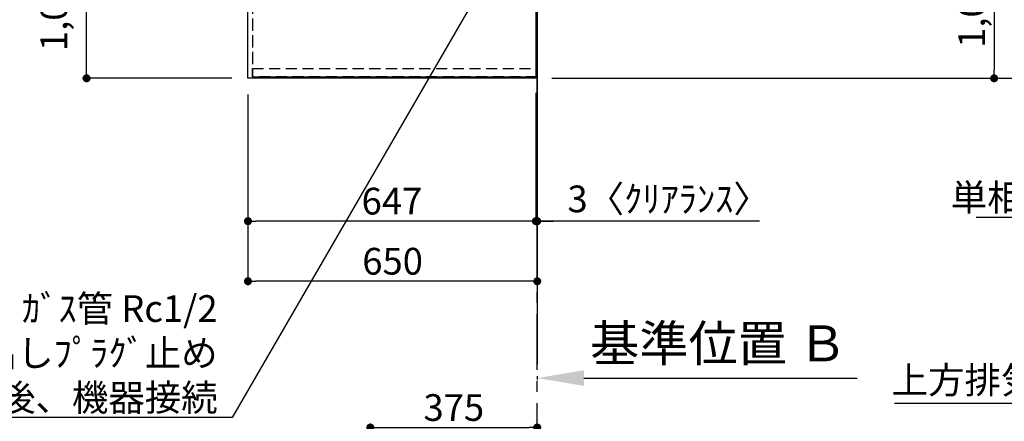
# Model space of a CAD drawing. Extents: x 0 to 26473, y -33085 to -24215.
# Drawn here: x 15942 to 18154, y -28141 to -27239 of the extents above; entities that cross this region are included whole.
import ezdxf

# ---------------------------------------------------------------- set-up
doc = ezdxf.new("R2010")
doc.units = 0
doc.header["$LTSCALE"] = 50
doc.header["$MEASUREMENT"] = 0
for name, pattern in [('CENTER', [2, 1.25, -0.25, 0.25, -0.25]), ('DASHED', [0.75, 0.5, -0.25]), ('HIDDEN', [0.375, 0.25, -0.125])]:
    doc.linetypes.add(name, pattern=pattern)
doc.layers.get('0').update_dxf_attribs({"linetype": 'CONTINUOUS'})
doc.layers.get('DEFPOINTS').update_dxf_attribs({"color": 146, "linetype": 'CONTINUOUS'})
for name, color, linetype in [('111-壁仕上', 3, 'CONTINUOUS'), ('121-キャビネット（中）', 253, 'HIDDEN'), ('126-甲板', 2, 'CONTINUOUS'), ('160-文字', 254, 'CONTINUOUS'), ('166-寸法B', 11, 'CONTINUOUS')]:
    doc.layers.add(name, color=color, linetype=linetype)
doc.styles.add('KH001', font='txt')
doc.dimstyles.new('KH1xx030', dxfattribs={"dimscale": 30, "dimtxt": 2, "dimasz": 0.6, "dimexe": 0.3, "dimexo": 1.2, "dimgap": 0.5, "dimtad": 3, "dimdec": 1, "dimdsep": 46, "dimlunit": 6, "dimtxsty": 'KH001', "dimblk": 'DOT', "dimcen": 1, "dimdle": 1, "dimclrd": 256, "dimclre": 256, "dimclrt": 256, "dimadec": 0, "dimazin": 0, "dimtfac": 1, "dimtdec": 1, "dimtix": 1, "dimtmove": 2, "dimatfit": 3, "dimldrblk": 'CLOSEDBLANK', "dimfxl": 1, "dimtolj": 1, "dimtzin": 0, "dimlwd": -1, "dimlwe": -1, "dimarcsym": 0})

# ---------------------------------------------------------------- blocks, each defined once
blk = doc.blocks.new('*D93')
at = {"layer": '166-寸法B', "transparency": 16777216}
for p, q in [((17104.8, -28039.1), (17104.8, -28046.8)), ((17209.8, -28043.8), (17824, -28043.8))]:
    blk.add_line(p, q, dxfattribs=at)
blk.add_solid([(17209.8, -28026.3), (17209.8, -28061.3), (17104.8, -28043.8)], dxfattribs=at)
at = {"layer": 'DEFPOINTS', "color": 0, "transparency": 16777216}
for p in [(17104.8, -28009.1), (17815, -28043.8), (17815, -28044.3)]:
    blk.add_point(p, dxfattribs=at)
at = {"layer": '166-寸法B', "transparency": 16777216, "insert": (17512.4, -27965.8), "char_height": 81, "attachment_point": 5, "style": 'KH001'}
blk.add_mtext('\\A1;基準位置 Ｂ', dxfattribs=at)
blk = doc.blocks.new('_ClosedBlank')
at = {"color": 0, "linetype": 'ByBlock', "lineweight": -2}
for p, q in [((-1, 0.167), (0, 0)), ((-1, 0.167), (-1, -0.167)), ((0, 0), (-1, -0.167))]:
    blk.add_line(p, q, dxfattribs=at)
blk = doc.blocks.new('_None')
blk = doc.blocks.new('_Dot')
at = {"color": 0, "linetype": 'ByBlock', "lineweight": -2}
blk.add_line((-0.5, 0), (-1, 0), dxfattribs=at)
at = {"color": 0, "linetype": 'ByBlock', "const_width": 0.5}
blk.add_lwpolyline([(-0.25, 0, 1), (0.25, 0, 1)], format="xyb", close=True, dxfattribs=at)
blk = doc.blocks.new('*D111')
at = {"layer": '166-寸法B', "transparency": 16777216}
for p, q in [((16418.8, -26348.4), (16083.3, -26348.4)), ((16092.3, -27352.4), (16092.3, -26366.4)), ((16418.8, -27370.4), (16083.3, -27370.4))]:
    blk.add_line(p, q, dxfattribs=at)
at = {"layer": 'DEFPOINTS', "color": 0, "transparency": 16777216}
for p in [(16092.3, -26348.4), (16454.8, -26348.4), (16454.8, -27370.4)]:
    blk.add_point(p, dxfattribs=at)
at = {"layer": '166-寸法B', "transparency": 16777216, "xscale": 18, "yscale": 18, "zscale": 18}
for p, rotation in [((16092.3, -26348.4), 90), ((16092.3, -27370.4), 270)]:
    blk.add_blockref('_Dot', p, dxfattribs=dict(at, rotation=rotation))
at = {"layer": '166-寸法B', "transparency": 16777216, "insert": (16018.6, -26900), "char_height": 60, "attachment_point": 5, "rotation": 90, "style": 'KH001'}
blk.add_mtext('\\A1;1,022〈ﾜｰｸﾄｯﾌﾟ寸法〉', dxfattribs=at)
blk = doc.blocks.new('*D113')
at = {"layer": '166-寸法B', "transparency": 16777216}
for p, q in [((16454.8, -27406.4), (16454.8, -27700.3)), ((17101.8, -27403.4), (17101.8, -27700.3)), ((17083.8, -27691.3), (16472.8, -27691.3))]:
    blk.add_line(p, q, dxfattribs=at)
at = {"layer": 'DEFPOINTS', "color": 0, "transparency": 16777216}
for p in [(16454.8, -27370.4), (17101.8, -27367.4), (16454.8, -27691.3)]:
    blk.add_point(p, dxfattribs=at)
at = {"layer": '166-寸法B', "transparency": 16777216, "xscale": 18, "yscale": 18, "zscale": 18, "rotation": 180}
blk.add_blockref('_Dot', (16454.8, -27691.3), dxfattribs=at)
at = {"layer": '166-寸法B', "transparency": 16777216, "xscale": 18, "yscale": 18, "zscale": 18}
blk.add_blockref('_Dot', (17101.8, -27691.3), dxfattribs=at)
at = {"layer": '166-寸法B', "transparency": 16777216, "insert": (16778.3, -27646.3), "char_height": 60, "attachment_point": 5, "style": 'KH001'}
blk.add_mtext('\\A1;647', dxfattribs=at)
blk = doc.blocks.new('*D114')
at = {"layer": '166-寸法B', "transparency": 16777216}
for p, q in [((17101.8, -27403.4), (17101.8, -27700.3)), ((17104.8, -27655.3), (17104.8, -27682.3)), ((17083.8, -27691.3), (17065.8, -27691.3)), ((17101.8, -27691.3), (17104.8, -27691.3)), ((17101.8, -27691.3), (17104.8, -27691.3)), ((17604.5, -27691.3), (17104.8, -27691.3)), ((17122.8, -27691.3), (17140.8, -27691.3))]:
    blk.add_line(p, q, dxfattribs=at)
at = {"layer": 'DEFPOINTS', "color": 0, "transparency": 16777216}
for p in [(17101.8, -27367.4), (17104.8, -27691.3), (17104.8, -27691.3)]:
    blk.add_point(p, dxfattribs=at)
at = {"layer": '166-寸法B', "transparency": 16777216, "xscale": 18, "yscale": 18, "zscale": 18}
blk.add_blockref('_Dot', (17101.8, -27691.3), dxfattribs=at)
at = {"layer": '166-寸法B', "transparency": 16777216, "xscale": 18, "yscale": 18, "zscale": 18, "rotation": 180}
blk.add_blockref('_Dot', (17104.8, -27691.3), dxfattribs=at)
at = {"layer": '166-寸法B', "transparency": 16777216, "insert": (17400, -27641.3), "char_height": 60, "attachment_point": 5, "style": 'KH001'}
blk.add_mtext('\\A1;3〈ｸﾘｱﾗﾝｽ〉', dxfattribs=at)
blk = doc.blocks.new('*D115')
at = {"layer": '166-寸法B', "transparency": 16777216}
for p, q in [((16454.8, -27406.4), (16454.8, -27835.3)), ((17086.8, -27826.3), (16472.8, -27826.3)), ((17104.8, -27830.3), (17104.8, -27835.3))]:
    blk.add_line(p, q, dxfattribs=at)
at = {"layer": 'DEFPOINTS', "color": 0, "transparency": 16777216}
for p in [(16454.8, -27370.4), (17104.8, -27794.3), (16454.8, -27826.3)]:
    blk.add_point(p, dxfattribs=at)
at = {"layer": '166-寸法B', "transparency": 16777216, "xscale": 18, "yscale": 18, "zscale": 18, "rotation": 180}
blk.add_blockref('_Dot', (16454.8, -27826.3), dxfattribs=at)
at = {"layer": '166-寸法B', "transparency": 16777216, "xscale": 18, "yscale": 18, "zscale": 18}
blk.add_blockref('_Dot', (17104.8, -27826.3), dxfattribs=at)
at = {"layer": '166-寸法B', "transparency": 16777216, "insert": (16779.8, -27781.3), "char_height": 60, "attachment_point": 5, "style": 'KH001'}
blk.add_mtext('\\A1;650', dxfattribs=at)
blk = doc.blocks.new('*D119')
at = {"layer": '166-寸法B', "transparency": 16777216}
for p, q in [((18004.3, -26346.9), (18140.3, -26346.9)), ((18131.3, -26364.9), (18131.3, -27352.4)), ((17137.8, -27370.4), (18140.3, -27370.4))]:
    blk.add_line(p, q, dxfattribs=at)
at = {"layer": 'DEFPOINTS', "color": 0, "transparency": 16777216}
for p in [(17968.3, -26346.9), (17101.8, -27370.4), (18131.3, -27370.4)]:
    blk.add_point(p, dxfattribs=at)
at = {"layer": '166-寸法B', "transparency": 16777216, "xscale": 18, "yscale": 18, "zscale": 18}
for p, rotation in [((18131.3, -26346.9), 90), ((18131.3, -27370.4), 270)]:
    blk.add_blockref('_Dot', p, dxfattribs=dict(at, rotation=rotation))
at = {"layer": '166-寸法B', "transparency": 16777216, "insert": (18080.9, -26858.7), "char_height": 60, "attachment_point": 5, "rotation": 90, "style": 'KH001'}
blk.add_mtext('\\A1;1,023.5〈ﾜｰｸﾄｯﾌﾟ寸法〉', dxfattribs=at)
blk = doc.blocks.new('*D122')
at = {"layer": '166-寸法B', "transparency": 16777216}
for p, q in [((17137.8, -25548.4), (18275.3, -25548.4)), ((18266.3, -27352.4), (18266.3, -25566.4)), ((17140.8, -27370.4), (18275.3, -27370.4))]:
    blk.add_line(p, q, dxfattribs=at)
at = {"layer": 'DEFPOINTS', "color": 0, "transparency": 16777216}
for p in [(17101.8, -25548.4), (18266.3, -25548.4), (17104.8, -27370.4)]:
    blk.add_point(p, dxfattribs=at)
at = {"layer": '166-寸法B', "transparency": 16777216, "xscale": 18, "yscale": 18, "zscale": 18}
for p, rotation in [((18266.3, -25548.4), 90), ((18266.3, -27370.4), 270)]:
    blk.add_blockref('_Dot', p, dxfattribs=dict(at, rotation=rotation))
at = {"layer": '166-寸法B', "transparency": 16777216, "insert": (18217.4, -26459.4), "char_height": 60, "attachment_point": 5, "rotation": 90, "style": 'KH001'}
blk.add_mtext('\\A1;1,822', dxfattribs=at)
blk = doc.blocks.new('*D222')
at = {"layer": '166-寸法B', "transparency": 16777216}
for p, q in [((16729.8, -28588.9), (16729.8, -28145.9)), ((16747.8, -28154.9), (17086.8, -28154.9)), ((17104.8, -28588.9), (17104.8, -28145.9))]:
    blk.add_line(p, q, dxfattribs=at)
at = {"layer": 'DEFPOINTS', "color": 0, "transparency": 16777216}
for p in [(17104.8, -28154.9), (16729.8, -28624.9), (17104.8, -28624.9)]:
    blk.add_point(p, dxfattribs=at)
at = {"layer": '166-寸法B', "transparency": 16777216, "xscale": 18, "yscale": 18, "zscale": 18, "rotation": 180}
blk.add_blockref('_Dot', (16729.8, -28154.9), dxfattribs=at)
at = {"layer": '166-寸法B', "transparency": 16777216, "xscale": 18, "yscale": 18, "zscale": 18}
blk.add_blockref('_Dot', (17104.8, -28154.9), dxfattribs=at)
at = {"layer": '166-寸法B', "transparency": 16777216, "insert": (16917.3, -28109.9), "char_height": 60, "attachment_point": 5, "style": 'KH001'}
blk.add_mtext('\\A1;375', dxfattribs=at)
blk = doc.blocks.new('*D249')
at = {"layer": '166-寸法B', "transparency": 16777216}
for p, q in [((18572.7, -28183.9), (18572.7, -28091.9)), ((18602.7, -28100.9), (17907.2, -28100.9))]:
    blk.add_line(p, q, dxfattribs=at)
at = {"layer": 'DEFPOINTS', "color": 0, "transparency": 16777216}
for p in [(17937.2, -28098.1), (17937.2, -28100.9), (18572.7, -28219.9)]:
    blk.add_point(p, dxfattribs=at)
at = {"layer": '166-寸法B', "transparency": 16777216, "insert": (18228.5, -28048.4), "char_height": 60, "attachment_point": 5, "style": 'KH001'}
blk.add_mtext('\\A1;上方排気ﾀﾞｸﾄ位置', dxfattribs=at)

msp = doc.modelspace()

# ---------------------------------------------------------------- linework, layer by layer
at = {"layer": '111-壁仕上', "ltscale": 2}
msp.add_line((17104.84, -24745.79), (17104.84, -28013.03), dxfattribs=at)
at = {"layer": '111-壁仕上', "color": 253, "linetype": 'CENTER', "ltscale": 2}
msp.add_line((17104.84, -28624.89), (17104.84, -27367.43), dxfattribs=at)
at = {"layer": '121-キャビネット（中）', "ltscale": 2}
msp.add_line((16464.84, -27367.43), (17104.84, -27367.43), dxfattribs=at)
msp.add_lwpolyline([(15135.84, -25679.43), (15135.84, -26338.43), (16464.84, -26338.43), (16464.84, -27367.43)], dxfattribs=at)
at = {"layer": '126-甲板'}
for points in [[(16454.84, -26348.43), (15132.84, -26348.43), (15132.84, -25548.43), (17101.84, -25548.43), (17101.84, -27370.43), (17101.84, -27370.43)], [(17101.84, -27370.43), (17101.84, -27370.43), (16454.84, -27370.43), (16454.84, -26348.43)]]:
    msp.add_lwpolyline(points, dxfattribs=at)
at = {"layer": 'DEFPOINTS', "linetype": 'DASHED'}
for points in [[(17104.84, -26598.43), (16464.84, -26598.43), (16464.84, -27348.43), (17104.84, -27348.43)], [(16464.84, -27348.43), (17104.84, -27348.43), (17104.84, -27367.43), (16464.84, -27367.43)]]:
    msp.add_lwpolyline(points, close=True, dxfattribs=at)

# ---------------------------------------------------------------- texts
at = {"layer": '160-文字', "char_height": 60, "attachment_point": 9, "style": 'KH001'}
for s, insert in [('\\A1;ﾚﾝｼﾞﾌｰﾄﾞ用ｺﾝｾﾝﾄ\\P単相100V E端子付露出型', (18938.84, -27667.98)), ('\\A1;ｶﾞｽ管 Rc1/2\\PFL+550 床立上げ ｴﾙﾎﾞにて150mm出しﾌﾟﾗｸﾞ止め\\Pｷｬﾋﾞﾈｯﾄ設置後、機器接続', (16386.64, -28117.61))]:
    msp.add_mtext(s, dxfattribs=dict(at, insert=insert))

# ---------------------------------------------------------------- dimensions: what is measured, and where the dimension line sits
at = {"layer": '166-寸法B'}
dim = msp.add_linear_dim(base=(18266.25, -25548.43), p1=(17104.84, -27370.43), p2=(17101.84, -25548.43), angle=90, dimstyle='KH1xx030', dxfattribs=at)
dim.commit()
dim.dimension.update_dxf_attribs({"geometry": '*D122', "text_midpoint": (18217.44, -26459.43)})
dim = msp.add_linear_dim(base=(16092.33, -26348.43), p1=(16454.84, -27370.43), p2=(16454.84, -26348.43), angle=90, text='<>〈ﾜｰｸﾄｯﾌﾟ寸法〉', dimstyle='KH1xx030', dxfattribs=at)
dim.commit()
dim.dimension.update_dxf_attribs({"geometry": '*D111', "text_midpoint": (16018.61, -26899.96), "dimtype": 128})
dim = msp.add_linear_dim(base=(18131.25, -27370.43), p1=(17968.32, -26346.93), p2=(17101.84, -27370.43), angle=90, text='<>〈ﾜｰｸﾄｯﾌﾟ寸法〉', dimstyle='KH1xx030', dxfattribs=at)
dim.commit()
dim.dimension.update_dxf_attribs({"geometry": '*D119', "text_midpoint": (18080.92, -26858.68)})
for base, p1, p2, picture, middle in [((16454.84, -27691.35), (17101.84, -27367.43), (16454.84, -27370.43), '*D113', (16778.34, -27646.35)), ((16454.84, -27826.35), (17104.84, -27794.29), (16454.84, -27370.43), '*D115', (16779.84, -27781.35)), ((17104.84, -28154.89), (16729.84, -28624.89), (17104.84, -28624.89), '*D222', (16917.34, -28109.89))]:
    dim = msp.add_linear_dim(base=base, p1=p1, p2=p2, dimstyle='KH1xx030', dxfattribs=at)
    dim.commit()
    dim.dimension.update_dxf_attribs({"geometry": picture, "text_midpoint": middle})
for base, p1, p2, text, override, picture, middle in [((17104.84, -27691.35), (17101.84, -27367.43), (17104.84, -27691.35), '<>〈ｸﾘｱﾗﾝｽ〉', {"dimtmove": 1}, '*D114', (17400.04, -27699.43)), ((17937.24, -28100.9), (18572.66, -28219.88), (17937.24, -28098.07), '上方排気ﾀﾞｸﾄ位置', {"dimblk1": 'None', "dimblk2": 'None', "dimsah": 1, "dimse2": 1}, '*D249', (18228.52, -28048.43))]:
    dim = msp.add_linear_dim(base=base, p1=p1, p2=p2, text=text, dimstyle='KH1xx030', override=override, dxfattribs=at)
    dim.commit()
    dim.dimension.update_dxf_attribs({"geometry": picture, "text_midpoint": middle, "dimtype": 128})
dim = msp.add_linear_dim(base=(17814.97, -28043.8), p1=(17104.84, -28009.11), p2=(17814.97, -28044.32), angle=180, text='基準位置 Ｂ', dimstyle='KH1xx030', override={"dimtxt": 2.7, "dimasz": 3.5, "dimexe": 0.1, "dimexo": 1, "dimblk2": 'None', "dimsah": 1, "dimdle": 0.3, "dimse2": 1}, dxfattribs=at)
dim.commit()
dim.dimension.update_dxf_attribs({"geometry": '*D93', "text_midpoint": (17512.4, -27965.78), "dimtype": 128})

# ---------------------------------------------------------------- leaders
at = {"layer": '160-文字', "annotation_type": 0, "has_hookline": 1, "hookline_direction": 1}
for points, text_width in [([(17029.28, -27079.26), (16419.64, -28132.61), (16401.64, -28132.61)], 1626.7), ([(19616.66, -28689.88), (18971.84, -27682.98), (18953.84, -27682.98)], 847.61)]:
    msp.add_leader(points, dimstyle='KH1xx030', override={"dimgap": 0.5, "dimtad": 1}, dxfattribs=dict(at, text_width=text_width))

doc.saveas('drawing.dxf')
